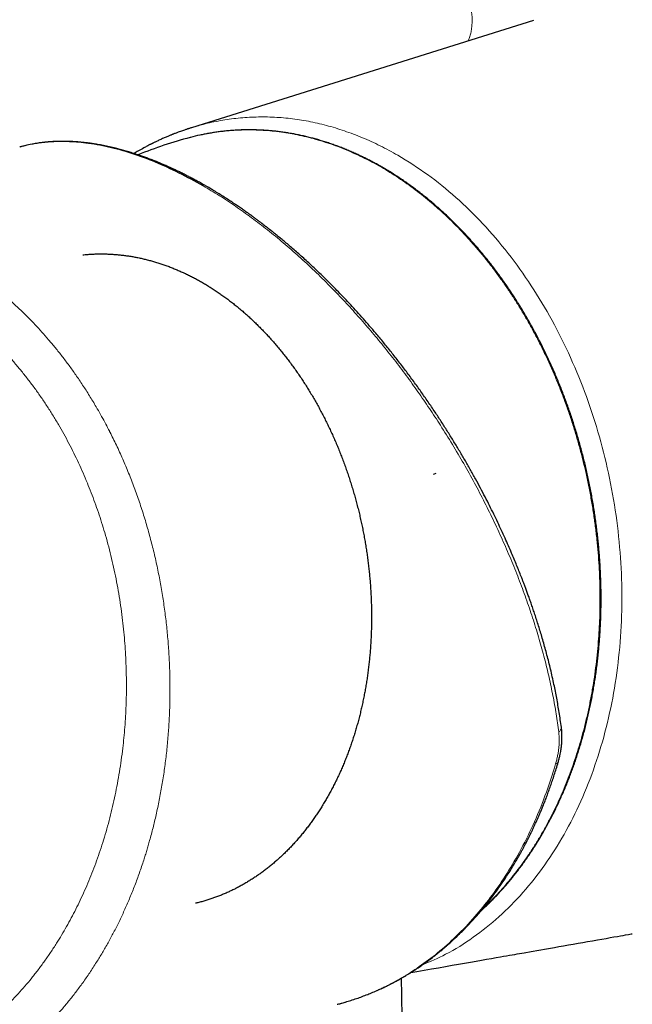
# Model space of a CAD drawing. Units: millimetres. Extents: x 8 to 991, y 12 to 560.
# Drawn here: x 789 to 821, y 204 to 257 of the extents above; entities that cross this region are included whole.
import ezdxf

# ---------------------------------------------------------------- set-up
doc = ezdxf.new("R2010")
doc.units = ezdxf.units.MM

msp = doc.modelspace()

# ---------------------------------------------------------------- linework, layer by layer
at = {"color": 7, "linetype": 'Continuous', "lineweight": 30}
msp.add_line((816.149, 256.482), (797.861, 250.748), dxfattribs=at)
at = {"color": 7, "linetype": 'Continuous', "lineweight": 30, "flags": 128}
for points in [[(810.801, 232.243), (810.844, 232.261), (810.932, 232.299)], [(809.588, 205.619), (809.909, 205.675), (810.302, 205.743), (810.682, 205.81), (811.066, 205.877), (811.436, 205.942), (811.792, 206.004), (812.134, 206.064), (812.462, 206.121), (812.777, 206.176), (813.077, 206.229), (813.364, 206.279), (813.636, 206.326), (813.895, 206.372), (814.139, 206.414), (814.37, 206.455), (814.541, 206.485), (814.704, 206.513), (814.859, 206.54), (815.004, 206.566), (815.141, 206.589), (815.273, 206.613), (815.642, 206.677), (816.025, 206.744), (816.422, 206.813), (816.834, 206.885), (817.259, 206.96), (817.504, 207.003), (817.753, 207.046), (818.007, 207.091), (818.265, 207.136), (818.528, 207.182), (818.788, 207.227), (819.038, 207.271), (819.304, 207.317), (819.557, 207.362), (819.798, 207.404), (820.025, 207.443), (820.239, 207.481), (820.44, 207.516), (820.628, 207.549), (820.803, 207.579), (820.933, 207.602), (821.069, 207.626), (821.214, 207.651), (821.368, 207.678), (821.426, 207.688)]]:
    msp.add_lwpolyline(points, dxfattribs=at)
at = {"color": 7, "linetype": 'Continuous', "lineweight": 30}
msp.add_arc((803.586, 228.175), 22.8, 104.724, 112.113, dxfattribs=at)
at = {"color": 8, "linetype": 'Continuous', "lineweight": 0}
for points, knots in [([(812.559, 258.097), (810, 259.576), (804.892, 262.529), (797.628, 266.779), (791.966, 270.119), (788.701, 272.058), (787.495, 272.775), (787.119, 272.998), (786.745, 273.222), (786.37, 273.445), (785.996, 273.668), (785.267, 274.102), (784.211, 274.733), (782.854, 275.544), (781.709, 276.229), (780.761, 276.797), (780.024, 277.239), (779.529, 277.536), (779.267, 277.694), (779.196, 277.737), (779.126, 277.779), (779.056, 277.821), (778.987, 277.863), (778.917, 277.905), (778.706, 278.032), (778.378, 278.229), (777.961, 278.48), (777.642, 278.671), (777.411, 278.81), (777.254, 278.903), (777.124, 278.981), (776.962, 279.076), (776.754, 279.192), (776.501, 279.324), (776.248, 279.448), (775.995, 279.564), (775.742, 279.671), (775.28, 279.852), (774.604, 280.069), (773.703, 280.265), (772.79, 280.37), (771.774, 280.386), (770.657, 280.275), (769.45, 279.99), (768.265, 279.548), (767.121, 278.961), (766.036, 278.233), (765.02, 277.371), (764.08, 276.379), (763.222, 275.26), (762.519, 274.127), (761.952, 273.024), (761.504, 271.983), (761.124, 270.902), (760.775, 269.651), (760.487, 268.23), (760.298, 266.64), (760.242, 265.165), (760.284, 263.814), (760.392, 262.587), (760.57, 261.351), (760.839, 259.987), (761.226, 258.509), (761.757, 256.94), (762.393, 255.418), (763.121, 253.958), (763.934, 252.576), (764.703, 251.457), (765.392, 250.568), (765.976, 249.878), (766.577, 249.229), (767.196, 248.621), (767.901, 247.991), (768.446, 247.561), (768.816, 247.291), (768.934, 247.207), (769.052, 247.124), (769.172, 247.042), (769.292, 246.96), (769.422, 246.874), (769.581, 246.772), (769.786, 246.641), (770.071, 246.46), (770.444, 246.224), (770.888, 245.945), (771.34, 245.661), (771.769, 245.392), (772.163, 245.145), (772.418, 244.985), (772.54, 244.909)], [0, 0, 0, 0, 0.098995, 0.197632, 0.28414, 0.322118, 0.327088, 0.332056, 0.337024, 0.34199, 0.346956, 0.351921, 0.370995, 0.389047, 0.406079, 0.416761, 0.426998, 0.435639, 0.436587, 0.437531, 0.438471, 0.439406, 0.440337, 0.441264, 0.442186, 0.448836, 0.454422, 0.458943, 0.461635, 0.463729, 0.465224, 0.466865, 0.470201, 0.473512, 0.4768, 0.480064, 0.483309, 0.486534, 0.497638, 0.508709, 0.519808, 0.530995, 0.545727, 0.560582, 0.5757, 0.590753, 0.605697, 0.62066, 0.635643, 0.650714, 0.666, 0.677562, 0.689018, 0.70042, 0.711821, 0.72725, 0.742396, 0.757388, 0.76861, 0.779873, 0.79123, 0.802735, 0.817732, 0.832676, 0.847699, 0.862722, 0.877585, 0.892424, 0.901357, 0.910233, 0.919081, 0.927932, 0.936816, 0.948685, 0.950269, 0.95186, 0.953458, 0.955064, 0.956677, 0.958299, 0.960304, 0.963046, 0.966523, 0.971713, 0.97798, 0.984285, 0.989788, 0.99516, 1, 1, 1, 1]), ([(812.643, 255.383), (812.671, 255.444), (812.729, 255.575), (812.793, 255.803), (812.839, 256.058), (812.861, 256.33), (812.862, 256.614), (812.838, 256.939), (812.782, 257.302), (812.689, 257.7), (812.602, 257.966), (812.559, 258.097)], [0, 0, 0, 0, 0.091093, 0.195772, 0.300452, 0.404709, 0.508132, 0.610326, 0.744019, 0.874122, 1, 1, 1, 1]), ([(797.862, 250.739), (798.027, 250.792), (798.496, 250.943), (799.288, 251.115), (800.235, 251.26), (801.196, 251.328), (802.166, 251.325), (803.138, 251.25), (804.106, 251.102), (805.072, 250.882), (806.036, 250.589), (806.996, 250.225), (807.95, 249.795), (808.574, 249.45), (808.887, 249.277)], [0, 0, 0, 0, 0.046804, 0.132923, 0.219327, 0.306229, 0.393312, 0.47999, 0.566132, 0.652174, 0.738569, 0.825454, 0.912656, 1, 1, 1, 1]), ([(813.435, 209.035), (813.474, 209.07), (813.64, 209.221), (813.923, 209.504), (814.286, 209.884), (814.639, 210.28), (814.981, 210.69), (815.314, 211.115), (815.646, 211.567), (815.976, 212.048), (816.302, 212.558), (816.615, 213.084), (816.914, 213.624), (817.2, 214.178), (817.471, 214.746), (817.72, 215.312), (817.949, 215.872), (818.159, 216.426), (818.356, 216.989), (818.539, 217.562), (818.71, 218.143), (818.873, 218.75), (819.025, 219.384), (819.166, 220.044), (819.29, 220.713), (819.398, 221.388), (819.49, 222.07), (819.565, 222.758), (819.623, 223.432), (819.663, 224.091), (819.688, 224.733), (819.699, 225.379), (819.696, 226.026), (819.679, 226.676), (819.647, 227.346), (819.599, 228.036), (819.533, 228.746), (819.45, 229.455), (819.35, 230.163), (819.235, 230.869), (819.103, 231.572), (818.959, 232.252), (818.804, 232.909), (818.641, 233.543), (818.465, 234.172), (818.276, 234.796), (818.074, 235.414), (817.852, 236.045), (817.61, 236.687), (817.347, 237.338), (817.069, 237.981), (816.778, 238.613), (816.472, 239.236), (816.153, 239.847), (815.83, 240.43), (815.504, 240.985), (815.178, 241.513), (814.841, 242.029), (814.494, 242.535), (814.137, 243.028), (813.76, 243.523), (813.362, 244.019), (812.942, 244.513), (812.512, 244.991), (812.072, 245.452), (811.623, 245.896), (811.165, 246.322), (810.712, 246.719), (810.265, 247.087), (809.824, 247.429), (809.378, 247.755), (808.927, 248.065), (808.47, 248.358), (807.995, 248.643), (807.5, 248.917), (806.987, 249.178), (806.47, 249.418), (805.949, 249.637), (805.425, 249.835), (804.899, 250.012), (804.385, 250.162), (803.884, 250.288), (803.397, 250.392), (802.909, 250.478), (802.422, 250.545), (801.934, 250.593), (801.433, 250.624), (800.918, 250.634), (800.39, 250.623), (799.865, 250.589), (799.342, 250.533), (798.823, 250.456), (798.481, 250.386), (798.31, 250.351)], [0, 0, 0, 0, 0.003205, 0.013769, 0.024332, 0.034896, 0.04546, 0.056023, 0.066587, 0.078111, 0.089635, 0.101159, 0.112683, 0.124207, 0.135731, 0.147255, 0.157818, 0.168382, 0.178946, 0.189509, 0.200073, 0.210636, 0.22216, 0.233684, 0.245208, 0.256732, 0.268256, 0.27978, 0.291304, 0.301868, 0.312431, 0.322995, 0.333559, 0.344122, 0.354686, 0.36621, 0.377734, 0.389258, 0.400782, 0.412305, 0.423829, 0.435353, 0.445917, 0.456481, 0.467044, 0.477608, 0.488172, 0.498735, 0.510259, 0.521783, 0.533307, 0.544831, 0.556355, 0.567879, 0.579403, 0.589966, 0.60053, 0.611094, 0.621657, 0.632221, 0.642785, 0.654309, 0.665832, 0.677356, 0.68888, 0.700404, 0.711928, 0.723452, 0.734016, 0.744579, 0.755143, 0.765707, 0.77627, 0.786834, 0.798358, 0.809882, 0.821406, 0.83293, 0.844454, 0.855978, 0.867501, 0.878065, 0.888629, 0.899192, 0.909756, 0.92032, 0.930883, 0.942407, 0.953931, 0.965455, 0.976979, 0.988503, 1, 1, 1, 1]), ([(808.887, 249.277), (809.422, 248.945), (810.489, 248.285), (812.009, 247.046), (813.452, 245.641), (814.8, 244.061), (816.041, 242.334), (817.157, 240.469), (818.144, 238.484), (818.994, 236.402), (819.692, 234.243), (820.236, 232.023), (820.62, 229.765), (820.839, 227.494), (820.892, 225.23), (820.778, 222.992), (820.498, 220.806), (820.056, 218.693), (819.455, 216.669), (818.699, 214.756), (817.801, 212.973), (816.762, 211.34), (815.597, 209.865), (814.316, 208.568), (812.932, 207.467), (811.564, 206.603), (810.627, 206.208), (810.212, 206.033)], [0, 0, 0, 0, 0.040435, 0.080591, 0.120856, 0.161409, 0.201686, 0.241813, 0.282278, 0.322682, 0.362833, 0.40314, 0.443684, 0.483891, 0.524085, 0.564615, 0.604953, 0.645108, 0.685467, 0.725985, 0.766174, 0.806399, 0.846955, 0.887249, 0.92741, 0.967826, 1, 1, 1, 1]), ([(817.489, 218.471), (817.446, 218.79), (817.36, 219.427), (817.186, 220.404), (816.979, 221.394), (816.735, 222.397), (816.456, 223.413), (816.141, 224.441), (815.79, 225.48), (815.405, 226.527), (814.986, 227.579), (814.534, 228.631), (814.051, 229.681), (813.536, 230.726), (812.991, 231.768), (812.415, 232.804), (811.808, 233.833), (811.195, 234.817), (810.581, 235.753), (809.97, 236.639), (809.341, 237.509), (808.694, 238.362), (808.032, 239.194), (807.357, 240.004), (806.669, 240.79), (805.967, 241.554), (805.223, 242.327), (804.435, 243.102), (803.605, 243.871), (802.766, 244.603), (801.92, 245.295), (801.067, 245.947), (800.209, 246.556), (799.345, 247.127), (798.77, 247.467), (798.482, 247.639)], [0, 0, 0, 0, 0.031307, 0.062518, 0.093664, 0.124775, 0.155889, 0.18706, 0.21833, 0.24966, 0.280992, 0.312265, 0.343438, 0.374545, 0.405643, 0.436795, 0.468043, 0.499337, 0.527358, 0.555313, 0.58317, 0.610997, 0.638912, 0.666447, 0.694058, 0.721695, 0.749299, 0.780569, 0.811762, 0.842927, 0.874113, 0.905369, 0.936739, 0.968267, 1, 1, 1, 1]), ([(785.094, 243.736), (785.204, 243.672), (785.428, 243.54), (785.768, 243.328), (786.12, 243.098), (786.483, 242.849), (786.856, 242.579), (787.23, 242.294), (787.605, 241.993), (787.98, 241.677), (788.362, 241.339), (788.748, 240.979), (789.127, 240.607), (789.498, 240.224), (789.859, 239.833), (790.222, 239.42), (790.586, 238.985), (790.95, 238.528), (791.313, 238.047), (791.678, 237.538), (792.042, 237), (792.406, 236.431), (792.723, 235.905), (792.995, 235.43), (793.215, 235.029), (793.364, 234.747), (793.444, 234.592), (793.466, 234.549), (793.488, 234.506), (793.51, 234.462), (793.532, 234.419), (793.554, 234.375), (793.69, 234.106), (793.931, 233.606), (794.264, 232.863), (794.577, 232.106), (794.869, 231.336), (795.142, 230.554), (795.393, 229.761), (795.623, 228.957), (795.832, 228.144), (796.02, 227.323), (796.185, 226.495), (796.328, 225.661), (796.448, 224.822), (796.546, 223.978), (796.622, 223.133), (796.674, 222.286), (796.704, 221.439), (796.711, 220.592), (796.695, 219.747), (796.656, 218.905), (796.595, 218.066), (796.512, 217.238), (796.407, 216.421), (796.282, 215.617), (796.136, 214.821), (795.975, 214.064), (795.803, 213.347), (795.671, 212.851), (795.583, 212.539), (795.545, 212.407), (795.506, 212.275), (795.467, 212.144), (795.427, 212.013), (795.387, 211.883), (795.346, 211.753), (795.245, 211.436), (795.077, 210.94), (794.831, 210.275), (794.573, 209.631), (794.303, 209.007), (794.023, 208.408), (793.735, 207.832), (793.44, 207.28), (793.136, 206.747), (792.812, 206.211), (792.465, 205.675), (792.097, 205.141), (791.722, 204.631), (791.341, 204.146), (790.956, 203.684), (790.567, 203.245), (790.176, 202.829), (789.91, 202.566), (789.778, 202.435)], [0, 0, 0, 0, 0.009289, 0.018986, 0.029091, 0.039604, 0.050523, 0.06185, 0.072903, 0.084317, 0.096092, 0.108229, 0.120726, 0.132402, 0.144376, 0.15665, 0.169224, 0.182097, 0.195271, 0.208746, 0.222891, 0.237351, 0.252124, 0.262046, 0.272103, 0.281065, 0.282078, 0.283092, 0.284107, 0.285123, 0.286141, 0.28716, 0.288181, 0.30501, 0.321841, 0.338675, 0.355514, 0.372358, 0.38921, 0.40607, 0.422937, 0.43981, 0.45669, 0.473577, 0.490469, 0.507369, 0.524275, 0.541146, 0.55802, 0.574897, 0.591776, 0.608655, 0.625531, 0.642403, 0.65893, 0.675449, 0.691963, 0.708474, 0.723004, 0.737536, 0.740392, 0.743247, 0.746102, 0.748958, 0.751814, 0.75467, 0.757527, 0.760383, 0.775582, 0.790572, 0.805353, 0.819924, 0.834284, 0.848181, 0.861874, 0.875361, 0.888645, 0.903491, 0.918073, 0.932391, 0.946445, 0.960234, 0.973757, 0.987012, 1, 1, 1, 1]), ([(783.669, 242.159), (783.813, 242.074), (784.101, 241.905), (784.526, 241.632), (784.946, 241.345), (785.361, 241.044), (785.769, 240.728), (786.164, 240.405), (786.545, 240.075), (786.913, 239.739), (787.274, 239.392), (787.629, 239.033), (787.99, 238.648), (788.357, 238.236), (788.728, 237.796), (789.09, 237.343), (789.441, 236.876), (789.783, 236.398), (790.115, 235.907), (790.435, 235.404), (790.74, 234.899), (791.029, 234.392), (791.303, 233.884), (791.566, 233.367), (791.819, 232.842), (792.06, 232.308), (792.286, 231.777), (792.497, 231.248), (792.693, 230.724), (792.88, 230.194), (793.055, 229.659), (793.227, 229.097), (793.393, 228.508), (793.551, 227.893), (793.696, 227.273), (793.827, 226.648), (793.944, 226.019), (794.048, 225.386), (794.137, 224.751), (794.211, 224.123), (794.271, 223.504), (794.318, 222.895), (794.351, 222.284), (794.372, 221.673), (794.38, 221.063), (794.376, 220.464), (794.359, 219.878), (794.332, 219.304), (794.294, 218.733), (794.244, 218.163), (794.181, 217.573), (794.103, 216.965), (794.009, 216.339), (793.9, 215.718), (793.778, 215.101), (793.643, 214.49), (793.494, 213.885), (793.331, 213.286), (793.159, 212.704), (792.977, 212.139), (792.786, 211.59), (792.583, 211.05), (792.369, 210.517), (792.144, 209.992), (791.912, 209.487), (791.674, 208.999), (791.43, 208.53), (791.177, 208.07), (790.915, 207.618), (790.632, 207.159), (790.328, 206.694), (790.001, 206.224), (789.664, 205.767), (789.315, 205.323), (788.955, 204.893), (788.585, 204.477), (788.205, 204.073), (787.943, 203.817), (787.813, 203.688)], [0, 0, 0, 0, 0.013077, 0.026159, 0.039243, 0.052327, 0.06541, 0.07849, 0.09082, 0.10315, 0.115478, 0.127806, 0.140134, 0.153892, 0.167648, 0.181403, 0.195156, 0.208908, 0.22266, 0.236412, 0.250163, 0.263229, 0.276293, 0.289358, 0.302422, 0.315486, 0.32855, 0.340867, 0.353185, 0.365502, 0.37782, 0.390138, 0.403886, 0.417635, 0.431385, 0.445136, 0.458886, 0.472637, 0.486389, 0.500142, 0.513213, 0.526284, 0.539356, 0.552429, 0.565502, 0.578576, 0.590904, 0.603233, 0.615563, 0.627893, 0.640223, 0.653984, 0.667744, 0.681503, 0.695263, 0.709023, 0.722782, 0.73654, 0.750297, 0.76337, 0.776441, 0.789511, 0.802578, 0.815642, 0.828703, 0.841014, 0.853322, 0.865628, 0.877932, 0.890234, 0.903961, 0.917686, 0.931407, 0.945126, 0.958846, 0.972566, 0.986284, 1, 1, 1, 1]), ([(817.326, 216.763), (817.347, 216.838), (817.388, 216.986), (817.435, 217.207), (817.473, 217.426), (817.499, 217.642), (817.514, 217.856), (817.517, 218.066), (817.51, 218.272), (817.496, 218.405), (817.489, 218.471)], [0, 0, 0, 0, 0.12531, 0.250202, 0.375027, 0.500139, 0.625463, 0.750307, 0.875032, 1, 1, 1, 1]), ([(817.629, 218.721), (817.631, 218.714), (817.637, 218.686), (817.625, 218.636), (817.596, 218.575), (817.55, 218.519), (817.509, 218.487), (817.489, 218.471)], [0, 0, 0, 0, 0.0836727, 0.3243523, 0.5600556, 0.7863953, 1, 1, 1, 1]), ([(805.658, 203.927), (805.793, 203.96), (806.212, 204.063), (806.696, 204.228), (807.117, 204.385), (807.333, 204.47), (807.549, 204.56), (807.764, 204.653), (807.978, 204.751), (808.427, 204.964), (809.123, 205.335), (810.068, 205.936), (811.045, 206.67), (812.041, 207.557), (812.98, 208.546), (813.853, 209.623), (814.652, 210.77), (815.417, 212.055), (816.131, 213.484), (816.788, 215.053), (817.144, 216.186), (817.326, 216.763)], [0, 0, 0, 0, 0.025448, 0.079009, 0.093093, 0.107201, 0.121331, 0.135485, 0.149661, 0.16386, 0.225077, 0.291266, 0.362441, 0.438621, 0.519811, 0.591278, 0.666173, 0.74449, 0.826234, 0.911411, 1, 1, 1, 1]), ([(817.458, 216.847), (817.457, 216.842), (817.454, 216.824), (817.429, 216.8), (817.386, 216.777), (817.346, 216.768), (817.326, 216.763)], [0, 0, 0, 0, 0.12116, 0.428095, 0.722177, 1, 1, 1, 1])]:
    msp.add_open_spline(points, degree=3, knots=knots, dxfattribs=at)
at = {"color": 7, "linetype": 'Continuous', "lineweight": 30}
for points, knots in [([(797.861, 250.748), (797.834, 250.74), (797.787, 250.725), (797.727, 250.705), (797.682, 250.691), (797.651, 250.681), (797.609, 250.667), (797.551, 250.648), (797.468, 250.619), (797.37, 250.586), (797.261, 250.547), (797.16, 250.51), (797.069, 250.476), (796.992, 250.447), (796.921, 250.42), (796.863, 250.397), (796.813, 250.377), (796.762, 250.356), (796.699, 250.331), (796.624, 250.3), (796.539, 250.264), (796.416, 250.212), (796.259, 250.142), (796.107, 250.072), (795.993, 250.018), (795.922, 249.985), (795.862, 249.955), (795.813, 249.931), (795.776, 249.913), (795.745, 249.897), (795.715, 249.882), (795.678, 249.864), (795.628, 249.838), (795.564, 249.805), (795.483, 249.763), (795.394, 249.716), (795.239, 249.632), (795.074, 249.539), (794.902, 249.439), (794.823, 249.391), (794.784, 249.368)], [0, 0, 0, 0, 0.020352, 0.036148, 0.047488, 0.055896, 0.064977, 0.085362, 0.109129, 0.141674, 0.176056, 0.211279, 0.235779, 0.260671, 0.283761, 0.302045, 0.315501, 0.331538, 0.351824, 0.376365, 0.405073, 0.435457, 0.49675, 0.560168, 0.586122, 0.610116, 0.630267, 0.646576, 0.659042, 0.667739, 0.677377, 0.689814, 0.70505, 0.728489, 0.756458, 0.788177, 0.819974, 0.917353, 0.959574, 1, 1, 1, 1]), ([(799.662, 250.567), (799.617, 250.563), (799.489, 250.549), (799.277, 250.522), (799.026, 250.486), (798.776, 250.444), (798.539, 250.4), (798.385, 250.367), (798.313, 250.352)], [0, 0, 0, 0, 0.098329, 0.283652, 0.468974, 0.654291, 0.839607, 1, 1, 1, 1]), ([(813.34, 208.92), (813.353, 208.932), (813.434, 209.004), (813.579, 209.141), (813.776, 209.33), (813.97, 209.524), (814.162, 209.722), (814.351, 209.924), (814.537, 210.131), (814.721, 210.341), (814.902, 210.556), (815.08, 210.775), (815.255, 210.997), (815.428, 211.224), (815.598, 211.454), (815.764, 211.688), (815.928, 211.926), (816.089, 212.167), (816.247, 212.412), (816.401, 212.661), (816.553, 212.913), (816.701, 213.169), (816.846, 213.428), (816.988, 213.69), (817.127, 213.955), (817.263, 214.224), (817.395, 214.496), (817.524, 214.771), (817.649, 215.049), (817.771, 215.33), (817.89, 215.614), (818.005, 215.901), (818.117, 216.19), (818.225, 216.482), (818.329, 216.777), (818.431, 217.074), (818.528, 217.374), (818.622, 217.677), (818.712, 217.981), (818.799, 218.288), (818.882, 218.597), (818.962, 218.908), (819.037, 219.222), (819.109, 219.537), (819.177, 219.854), (819.242, 220.173), (819.303, 220.494), (819.36, 220.817), (819.413, 221.141), (819.462, 221.467), (819.508, 221.794), (819.55, 222.123), (819.588, 222.453), (819.622, 222.785), (819.652, 223.117), (819.679, 223.451), (819.701, 223.785), (819.72, 224.121), (819.735, 224.458), (819.746, 224.795), (819.753, 225.133), (819.756, 225.472), (819.756, 225.811), (819.751, 226.151), (819.743, 226.491), (819.731, 226.832), (819.715, 227.173), (819.695, 227.514), (819.671, 227.855), (819.644, 228.196), (819.612, 228.537), (819.577, 228.878), (819.538, 229.219), (819.495, 229.56), (819.448, 229.9), (819.398, 230.24), (819.344, 230.579), (819.285, 230.918), (819.224, 231.256), (819.158, 231.593), (819.089, 231.93), (819.016, 232.265), (818.939, 232.6), (818.859, 232.934), (818.775, 233.266), (818.687, 233.598), (818.596, 233.928), (818.501, 234.256), (818.402, 234.584), (818.3, 234.909), (818.195, 235.234), (818.086, 235.556), (817.973, 235.877), (817.857, 236.196), (817.737, 236.514), (817.615, 236.829), (817.488, 237.142), (817.359, 237.454), (817.226, 237.763), (817.089, 238.07), (816.95, 238.374), (816.807, 238.676), (816.661, 238.976), (816.512, 239.274), (816.36, 239.568), (816.205, 239.861), (816.046, 240.15), (815.885, 240.437), (815.72, 240.721), (815.553, 241.002), (815.383, 241.28), (815.209, 241.555), (815.033, 241.827), (814.855, 242.096), (814.673, 242.361), (814.489, 242.624), (814.302, 242.883), (814.112, 243.138), (813.92, 243.39), (813.725, 243.639), (813.528, 243.884), (813.329, 244.126), (813.126, 244.364), (812.922, 244.598), (812.715, 244.828), (812.506, 245.055), (812.295, 245.278), (812.081, 245.496), (811.866, 245.711), (811.648, 245.922), (811.428, 246.128), (811.207, 246.331), (810.983, 246.529), (810.758, 246.723), (810.53, 246.913), (810.301, 247.099), (810.07, 247.28), (809.838, 247.457), (809.604, 247.629), (809.368, 247.797), (809.131, 247.961), (808.892, 248.119), (808.652, 248.274), (808.411, 248.423), (808.168, 248.568), (807.924, 248.709), (807.679, 248.844), (807.433, 248.975), (807.186, 249.101), (806.937, 249.222), (806.688, 249.339), (806.438, 249.45), (806.187, 249.557), (805.935, 249.659), (805.683, 249.755), (805.43, 249.847), (805.176, 249.934), (804.922, 250.016), (804.667, 250.093), (804.412, 250.164), (804.157, 250.231), (803.901, 250.293), (803.645, 250.349), (803.388, 250.401), (803.132, 250.447), (802.875, 250.489), (802.619, 250.525), (802.362, 250.556), (802.106, 250.582), (801.85, 250.602), (801.594, 250.618), (801.338, 250.628), (801.083, 250.634), (800.828, 250.634), (800.573, 250.629), (800.319, 250.619), (800.066, 250.603), (799.847, 250.586), (799.712, 250.573), (799.662, 250.567)], [0, 0, 0, 0, 0.001112, 0.006794, 0.012476, 0.018159, 0.023843, 0.029527, 0.035211, 0.040897, 0.046582, 0.052268, 0.057955, 0.063642, 0.06933, 0.075017, 0.080706, 0.086394, 0.092083, 0.097772, 0.103462, 0.109152, 0.114842, 0.120532, 0.126223, 0.131913, 0.137604, 0.143295, 0.148986, 0.154678, 0.160369, 0.166061, 0.171752, 0.177444, 0.183136, 0.188828, 0.19452, 0.200212, 0.205904, 0.211596, 0.217288, 0.22298, 0.228672, 0.234365, 0.240057, 0.245749, 0.251441, 0.257133, 0.262825, 0.268517, 0.274209, 0.279901, 0.285593, 0.291285, 0.296977, 0.302669, 0.308361, 0.314053, 0.319745, 0.325437, 0.331128, 0.33682, 0.342512, 0.348204, 0.353895, 0.359587, 0.365279, 0.37097, 0.376662, 0.382353, 0.388045, 0.393736, 0.399428, 0.405119, 0.410811, 0.416503, 0.422194, 0.427886, 0.433577, 0.439269, 0.44496, 0.450652, 0.456343, 0.462035, 0.467726, 0.473418, 0.479109, 0.484801, 0.490493, 0.496184, 0.501876, 0.507568, 0.51326, 0.518951, 0.524643, 0.530335, 0.536027, 0.541719, 0.547411, 0.553103, 0.558795, 0.564487, 0.570179, 0.575871, 0.581563, 0.587255, 0.592948, 0.59864, 0.604332, 0.610025, 0.615717, 0.621409, 0.627102, 0.632794, 0.638486, 0.644179, 0.649871, 0.655564, 0.661256, 0.666948, 0.672641, 0.678333, 0.684025, 0.689718, 0.69541, 0.701102, 0.706794, 0.712486, 0.718177, 0.723869, 0.729561, 0.735252, 0.740943, 0.746634, 0.752325, 0.758015, 0.763706, 0.769396, 0.775086, 0.780775, 0.786464, 0.792153, 0.797841, 0.80353, 0.809217, 0.814904, 0.820591, 0.826278, 0.831963, 0.837649, 0.843333, 0.849018, 0.854701, 0.860385, 0.866067, 0.871749, 0.87743, 0.883111, 0.888791, 0.89447, 0.900149, 0.905827, 0.911504, 0.917181, 0.922857, 0.928532, 0.934207, 0.939881, 0.945554, 0.951227, 0.9569, 0.962571, 0.968243, 0.973914, 0.979584, 0.985254, 0.990924, 0.996593, 1, 1, 1, 1]), ([(798.482, 247.639), (798.054, 247.875), (797.194, 248.352), (795.92, 248.927), (794.656, 249.394), (793.411, 249.737), (792.261, 249.94), (791.207, 250.021), (790.248, 250.002), (789.502, 249.906), (788.981, 249.798), (788.764, 249.739), (788.671, 249.713)], [0, 0, 0, 0, 0.1177454, 0.2368509, 0.3573637, 0.4793546, 0.6029209, 0.7071748, 0.8126169, 0.9192587, 0.9653408, 1, 1, 1, 1]), ([(798.643, 247.625), (798.617, 247.64), (798.513, 247.7), (798.337, 247.799), (798.117, 247.921), (797.908, 248.033), (797.71, 248.136), (797.514, 248.237), (797.319, 248.334), (797.129, 248.427), (796.953, 248.51), (796.798, 248.582), (796.661, 248.644), (796.543, 248.696), (796.436, 248.743), (796.342, 248.784), (796.259, 248.819), (796.188, 248.849), (796.127, 248.874), (796.077, 248.895), (796.038, 248.911), (796.007, 248.924), (795.982, 248.934), (795.959, 248.943), (795.927, 248.956), (795.881, 248.974), (795.819, 248.999), (795.746, 249.028), (795.663, 249.059), (795.572, 249.094), (795.47, 249.132), (795.361, 249.172), (795.25, 249.212), (795.079, 249.272), (794.851, 249.348), (794.571, 249.436), (794.303, 249.516), (794.045, 249.587), (793.77, 249.658), (793.472, 249.728), (793.148, 249.796), (792.904, 249.842), (792.741, 249.869), (792.665, 249.881), (792.604, 249.89), (792.558, 249.897), (792.526, 249.902), (792.5, 249.906), (792.473, 249.91), (792.437, 249.915), (792.391, 249.921), (792.331, 249.929), (792.255, 249.938), (792.162, 249.949), (792.058, 249.961), (791.871, 249.979), (791.595, 250.001), (791.238, 250.017), (790.952, 250.019), (790.751, 250.016), (790.634, 250.012), (790.531, 250.008), (790.45, 250.003), (790.388, 250), (790.343, 249.997), (790.302, 249.994), (790.266, 249.991), (790.23, 249.988), (790.193, 249.985), (790.148, 249.981), (790.09, 249.976), (790.016, 249.969), (789.926, 249.959), (789.824, 249.946), (789.709, 249.931), (789.573, 249.91), (789.448, 249.89), (789.365, 249.874), (789.338, 249.869)], [0, 0, 0, 0, 0.007751, 0.030606, 0.052393, 0.073113, 0.092766, 0.111352, 0.131886, 0.150937, 0.168505, 0.18459, 0.197696, 0.20962, 0.220359, 0.229914, 0.238284, 0.245469, 0.251542, 0.256696, 0.260543, 0.263661, 0.26605, 0.268058, 0.27082, 0.275707, 0.282038, 0.289811, 0.297972, 0.307283, 0.317746, 0.329173, 0.340596, 0.351879, 0.381938, 0.410951, 0.438913, 0.465823, 0.49186, 0.526077, 0.560621, 0.595488, 0.605327, 0.61356, 0.620188, 0.625211, 0.62863, 0.630708, 0.633694, 0.637664, 0.642617, 0.648555, 0.657359, 0.667698, 0.679538, 0.691807, 0.729814, 0.772001, 0.813141, 0.828335, 0.842012, 0.854171, 0.864812, 0.870793, 0.876164, 0.881026, 0.885414, 0.889345, 0.893738, 0.899132, 0.905528, 0.914991, 0.926041, 0.938678, 0.952906, 0.968728, 0.989758, 1, 1, 1, 1]), ([(798.31, 250.351), (798.309, 250.351), (798.137, 250.318), (797.964, 250.276), (797.793, 250.228), (797.791, 250.227)], [0, 0, 0, 0, 0.002301, 0.98726, 1, 1, 1, 1]), ([(788.915, 249.778), (788.889, 249.771), (788.821, 249.755), (788.742, 249.734), (788.689, 249.719), (788.677, 249.716)], [0, 0, 0, 0, 0.332053, 0.857054, 1, 1, 1, 1]), ([(817.631, 218.721), (817.613, 218.854), (817.578, 219.116), (817.517, 219.509), (817.453, 219.893), (817.385, 220.269), (817.314, 220.637), (817.236, 221.018), (817.15, 221.409), (817.057, 221.81), (816.962, 222.198), (816.864, 222.577), (816.765, 222.945), (816.664, 223.301), (816.564, 223.644), (816.465, 223.973), (816.366, 224.288), (816.27, 224.588), (816.175, 224.874), (816.083, 225.145), (815.994, 225.401), (815.909, 225.642), (815.827, 225.868), (815.75, 226.077), (815.678, 226.271), (815.611, 226.448), (815.546, 226.615), (815.466, 226.821), (815.366, 227.075), (815.241, 227.382), (815.11, 227.701), (814.964, 228.046), (814.801, 228.42), (814.622, 228.823), (814.431, 229.24), (814.229, 229.671), (814.015, 230.112), (813.791, 230.564), (813.555, 231.026), (813.305, 231.501), (813.04, 231.993), (812.759, 232.498), (812.464, 233.013), (812.16, 233.528), (811.85, 234.04), (811.532, 234.55), (811.209, 235.055), (810.866, 235.574), (810.506, 236.107), (810.126, 236.652), (809.74, 237.189), (809.348, 237.718), (808.949, 238.241), (808.545, 238.756), (808.134, 239.265), (807.746, 239.73), (807.383, 240.154), (807.048, 240.538), (806.71, 240.916), (806.373, 241.283), (806.042, 241.637), (805.717, 241.976), (805.4, 242.299), (805.09, 242.608), (804.787, 242.904), (804.491, 243.187), (804.204, 243.456), (803.927, 243.71), (803.661, 243.95), (803.405, 244.175), (803.161, 244.386), (802.927, 244.586), (802.743, 244.739), (802.608, 244.851), (802.518, 244.924), (802.431, 244.996), (802.345, 245.065), (802.262, 245.132), (802.196, 245.185), (802.15, 245.222), (802.124, 245.242), (802.107, 245.256), (802.091, 245.268), (802.071, 245.284), (802.042, 245.306), (802.004, 245.337), (801.956, 245.374), (801.894, 245.423), (801.817, 245.482), (801.725, 245.553), (801.619, 245.634), (801.5, 245.724), (801.369, 245.822), (801.226, 245.929), (801.07, 246.043), (800.902, 246.164), (800.719, 246.294), (800.522, 246.432), (800.311, 246.577), (800.086, 246.729), (799.847, 246.886), (799.597, 247.047), (799.334, 247.212), (799.06, 247.38), (798.828, 247.519), (798.688, 247.599), (798.643, 247.625)], [0, 0, 0, 0, 0.01318, 0.026012, 0.038501, 0.050649, 0.062458, 0.073933, 0.087029, 0.099666, 0.111846, 0.123571, 0.13507, 0.146101, 0.156667, 0.166768, 0.176407, 0.185583, 0.194298, 0.202532, 0.210301, 0.217605, 0.224443, 0.230812, 0.236611, 0.241957, 0.246864, 0.251708, 0.260617, 0.269858, 0.27943, 0.289329, 0.301013, 0.313117, 0.325634, 0.338567, 0.351917, 0.365438, 0.379369, 0.393714, 0.40848, 0.423989, 0.439769, 0.455555, 0.471335, 0.4871, 0.502841, 0.51855, 0.535996, 0.553381, 0.570694, 0.587947, 0.605166, 0.622381, 0.639616, 0.656868, 0.670429, 0.683987, 0.697539, 0.710974, 0.724033, 0.736701, 0.748971, 0.760841, 0.772519, 0.78379, 0.794656, 0.805121, 0.815186, 0.824685, 0.833802, 0.842537, 0.850858, 0.854261, 0.857588, 0.86084, 0.864016, 0.867117, 0.870077, 0.87131, 0.872239, 0.872865, 0.873279, 0.873987, 0.875046, 0.876463, 0.878241, 0.880378, 0.883299, 0.886703, 0.890589, 0.894959, 0.899813, 0.905053, 0.910762, 0.916941, 0.923592, 0.930851, 0.938603, 0.946851, 0.955598, 0.964847, 0.974424, 0.984494, 0.995061, 1, 1, 1, 1]), ([(792.05, 243.958), (792.088, 243.961), (792.199, 243.972), (792.384, 243.987), (792.604, 243.999), (792.825, 244.006), (793.047, 244.008), (793.269, 244.005), (793.491, 243.997), (793.713, 243.984), (793.936, 243.965), (794.159, 243.942), (794.382, 243.913), (794.605, 243.879), (794.828, 243.84), (795.051, 243.796), (795.273, 243.747), (795.496, 243.693), (795.718, 243.633), (795.939, 243.569), (796.161, 243.5), (796.381, 243.426), (796.602, 243.346), (796.821, 243.262), (797.04, 243.173), (797.258, 243.08), (797.475, 242.981), (797.692, 242.877), (797.907, 242.769), (798.122, 242.656), (798.335, 242.538), (798.547, 242.416), (798.758, 242.289), (798.968, 242.157), (799.176, 242.02), (799.383, 241.88), (799.589, 241.734), (799.793, 241.584), (799.996, 241.43), (800.197, 241.271), (800.396, 241.109), (800.594, 240.941), (800.79, 240.77), (800.983, 240.594), (801.176, 240.415), (801.366, 240.231), (801.554, 240.043), (801.74, 239.851), (801.924, 239.655), (802.105, 239.456), (802.285, 239.252), (802.462, 239.045), (802.637, 238.834), (802.809, 238.62), (802.979, 238.402), (803.147, 238.181), (803.312, 237.956), (803.474, 237.727), (803.634, 237.496), (803.791, 237.261), (803.946, 237.023), (804.097, 236.782), (804.246, 236.538), (804.392, 236.291), (804.535, 236.041), (804.675, 235.788), (804.812, 235.533), (804.946, 235.275), (805.077, 235.014), (805.204, 234.751), (805.329, 234.485), (805.45, 234.218), (805.569, 233.947), (805.684, 233.675), (805.795, 233.401), (805.904, 233.124), (806.009, 232.846), (806.11, 232.565), (806.208, 232.283), (806.303, 231.999), (806.394, 231.714), (806.482, 231.427), (806.566, 231.139), (806.646, 230.849), (806.723, 230.558), (806.797, 230.266), (806.867, 229.972), (806.933, 229.678), (806.995, 229.383), (807.054, 229.087), (807.109, 228.79), (807.16, 228.492), (807.208, 228.194), (807.252, 227.896), (807.292, 227.597), (807.328, 227.298), (807.36, 226.998), (807.389, 226.699), (807.414, 226.399), (807.435, 226.099), (807.452, 225.8), (807.466, 225.501), (807.475, 225.202), (807.481, 224.903), (807.483, 224.605), (807.481, 224.307), (807.475, 224.011), (807.466, 223.715), (807.452, 223.419), (807.435, 223.125), (807.414, 222.832), (807.389, 222.539), (807.361, 222.248), (807.328, 221.959), (807.292, 221.67), (807.252, 221.383), (807.208, 221.098), (807.161, 220.814), (807.11, 220.532), (807.055, 220.252), (806.996, 219.973), (806.934, 219.697), (806.868, 219.422), (806.798, 219.15), (806.725, 218.879), (806.648, 218.611), (806.568, 218.346), (806.484, 218.083), (806.397, 217.822), (806.306, 217.564), (806.211, 217.308), (806.113, 217.055), (806.012, 216.805), (805.908, 216.558), (805.8, 216.314), (805.688, 216.073), (805.574, 215.835), (805.456, 215.6), (805.335, 215.368), (805.211, 215.14), (805.083, 214.915), (804.953, 214.693), (804.819, 214.475), (804.683, 214.26), (804.543, 214.049), (804.401, 213.842), (804.256, 213.638), (804.107, 213.438), (803.956, 213.242), (803.803, 213.05), (803.646, 212.862), (803.487, 212.678), (803.325, 212.498), (803.161, 212.322), (802.994, 212.15), (802.824, 211.982), (802.652, 211.819), (802.478, 211.66), (802.301, 211.505), (802.122, 211.355), (801.941, 211.209), (801.758, 211.068), (801.572, 210.931), (801.384, 210.799), (801.195, 210.671), (801.003, 210.548), (800.81, 210.43), (800.614, 210.316), (800.417, 210.207), (800.218, 210.103), (800.017, 210.004), (799.814, 209.909), (799.61, 209.82), (799.405, 209.735), (799.198, 209.656), (798.99, 209.581), (798.78, 209.511), (798.569, 209.446), (798.356, 209.387), (798.192, 209.344), (798.097, 209.322), (798.074, 209.317)], [0, 0, 0, 0, 0.002932, 0.00859, 0.014248, 0.019905, 0.025562, 0.031218, 0.036873, 0.042526, 0.048179, 0.05383, 0.05948, 0.065129, 0.070776, 0.076422, 0.082066, 0.087709, 0.09335, 0.09899, 0.104629, 0.110265, 0.115901, 0.121535, 0.127167, 0.132798, 0.138428, 0.144057, 0.149684, 0.15531, 0.160935, 0.166559, 0.172182, 0.177804, 0.183425, 0.189045, 0.194665, 0.200283, 0.205901, 0.211518, 0.217135, 0.222751, 0.228367, 0.233982, 0.239597, 0.245212, 0.250826, 0.256439, 0.262053, 0.267666, 0.273279, 0.278892, 0.284505, 0.290118, 0.295731, 0.301343, 0.306955, 0.312568, 0.31818, 0.323793, 0.329405, 0.335017, 0.34063, 0.346242, 0.351854, 0.357467, 0.363079, 0.368692, 0.374305, 0.379917, 0.38553, 0.391143, 0.396756, 0.402369, 0.407982, 0.413595, 0.419208, 0.424821, 0.430434, 0.436048, 0.441661, 0.447274, 0.452888, 0.458501, 0.464115, 0.469728, 0.475342, 0.480955, 0.486569, 0.492182, 0.497796, 0.50341, 0.509023, 0.514637, 0.52025, 0.525864, 0.531477, 0.537091, 0.542704, 0.548317, 0.553931, 0.559544, 0.565157, 0.57077, 0.576383, 0.581996, 0.587609, 0.593222, 0.598835, 0.604447, 0.61006, 0.615673, 0.621285, 0.626897, 0.63251, 0.638122, 0.643734, 0.649346, 0.654958, 0.66057, 0.666182, 0.671793, 0.677405, 0.683017, 0.688629, 0.694241, 0.699852, 0.705464, 0.711076, 0.716688, 0.7223, 0.727912, 0.733524, 0.739137, 0.744749, 0.750362, 0.755975, 0.761588, 0.767202, 0.772816, 0.778431, 0.784046, 0.789661, 0.795277, 0.800893, 0.806511, 0.812128, 0.817747, 0.823366, 0.828987, 0.834608, 0.84023, 0.845853, 0.851477, 0.857103, 0.862729, 0.868357, 0.873986, 0.879617, 0.885248, 0.890882, 0.896516, 0.902153, 0.90779, 0.91343, 0.91907, 0.924713, 0.930356, 0.936002, 0.941649, 0.947297, 0.952946, 0.958597, 0.96425, 0.969903, 0.975558, 0.981213, 0.98687, 0.992527, 0.998185, 1, 1, 1, 1]), ([(817.461, 216.846), (817.478, 216.907), (817.511, 217.025), (817.551, 217.194), (817.583, 217.349), (817.607, 217.49), (817.626, 217.618), (817.639, 217.731), (817.649, 217.831), (817.655, 217.914), (817.659, 217.98), (817.661, 218.032), (817.663, 218.076), (817.664, 218.114), (817.664, 218.147), (817.665, 218.182), (817.665, 218.225), (817.664, 218.279), (817.663, 218.346), (817.659, 218.425), (817.653, 218.514), (817.645, 218.616), (817.636, 218.686), (817.631, 218.723)], [0, 0, 0, 0, 0.094614, 0.182169, 0.262737, 0.336368, 0.403095, 0.462934, 0.515888, 0.561982, 0.594123, 0.622104, 0.645917, 0.665554, 0.682474, 0.698994, 0.722072, 0.751726, 0.787984, 0.830884, 0.880475, 0.93682, 1, 1, 1, 1]), ([(805.653, 203.92), (805.677, 203.926), (805.74, 203.942), (805.842, 203.97), (805.964, 204.004), (806.094, 204.041), (806.232, 204.083), (806.43, 204.144), (806.683, 204.228), (806.984, 204.335), (807.274, 204.445), (807.562, 204.563), (807.849, 204.687), (808.078, 204.793), (808.24, 204.87), (808.336, 204.917), (808.42, 204.96), (808.489, 204.994), (808.544, 205.022), (808.585, 205.044), (808.619, 205.062), (808.646, 205.076), (808.67, 205.089), (808.699, 205.104), (808.737, 205.124), (808.786, 205.15), (808.866, 205.194), (808.975, 205.254), (809.109, 205.33), (809.243, 205.408), (809.377, 205.488), (809.511, 205.57), (809.645, 205.654), (809.779, 205.74), (809.943, 205.848), (810.14, 205.981), (810.373, 206.146), (810.616, 206.324), (810.829, 206.488), (811.011, 206.632), (811.159, 206.753), (811.31, 206.879), (811.447, 206.996), (811.567, 207.101), (811.667, 207.19), (811.756, 207.27), (811.835, 207.343), (811.905, 207.408), (811.965, 207.464), (812.015, 207.511), (812.054, 207.549), (812.087, 207.58), (812.117, 207.609), (812.158, 207.649), (812.214, 207.703), (812.285, 207.773), (812.367, 207.855), (812.459, 207.949), (812.562, 208.054), (812.675, 208.173), (812.801, 208.308), (812.94, 208.46), (813.088, 208.626), (813.236, 208.797), (813.385, 208.972), (813.578, 209.206), (813.814, 209.504), (814.092, 209.872), (814.367, 210.257), (814.64, 210.658), (814.909, 211.076), (815.122, 211.427), (815.281, 211.698), (815.385, 211.88), (815.481, 212.051), (815.568, 212.21), (815.646, 212.356), (815.716, 212.489), (815.777, 212.606), (815.828, 212.705), (815.87, 212.79), (815.907, 212.863), (815.939, 212.927), (815.965, 212.979), (815.985, 213.021), (816, 213.052), (816.013, 213.079), (816.029, 213.111), (816.047, 213.149), (816.07, 213.196), (816.095, 213.25), (816.129, 213.321), (816.172, 213.413), (816.225, 213.528), (816.286, 213.661), (816.354, 213.813), (816.428, 213.981), (816.505, 214.162), (816.587, 214.357), (816.674, 214.571), (816.766, 214.802), (816.861, 215.052), (816.959, 215.315), (817.057, 215.59), (817.157, 215.879), (817.258, 216.185), (817.36, 216.509), (817.427, 216.732), (817.461, 216.847)], [0, 0, 0, 0, 0.00443, 0.011383, 0.018934, 0.027083, 0.035831, 0.044919, 0.064781, 0.084028, 0.102653, 0.120651, 0.140057, 0.158666, 0.165724, 0.172142, 0.177762, 0.182585, 0.18587, 0.188646, 0.190914, 0.192674, 0.194014, 0.19583, 0.198382, 0.201671, 0.205695, 0.214566, 0.223647, 0.232752, 0.24188, 0.251033, 0.260211, 0.269415, 0.278812, 0.294312, 0.310713, 0.328022, 0.346245, 0.356853, 0.367753, 0.378947, 0.390269, 0.398493, 0.405984, 0.412739, 0.418757, 0.424137, 0.428748, 0.432591, 0.435663, 0.437967, 0.440123, 0.442785, 0.447496, 0.453086, 0.459541, 0.466859, 0.47504, 0.484082, 0.493983, 0.505845, 0.518118, 0.530518, 0.543043, 0.555695, 0.580003, 0.604765, 0.629985, 0.65567, 0.681826, 0.708459, 0.719967, 0.730868, 0.740977, 0.750293, 0.758816, 0.766546, 0.773482, 0.7789, 0.783709, 0.78791, 0.791501, 0.794484, 0.796856, 0.798619, 0.799787, 0.801367, 0.803966, 0.806295, 0.809292, 0.812989, 0.818351, 0.824723, 0.832105, 0.840499, 0.849905, 0.859599, 0.870178, 0.881642, 0.893993, 0.907232, 0.921361, 0.935498, 0.95043, 0.966156, 0.982679, 1, 1, 1, 1]), ([(809.07, 205.308), (809.07, 205.306), (809.072, 205.172), (809.076, 204.899), (809.083, 204.485), (809.089, 204.054), (809.096, 203.605), (809.104, 203.138), (809.111, 202.655), (809.119, 202.155), (809.127, 201.637), (809.135, 201.101), (809.143, 200.552), (809.152, 199.989), (809.16, 199.412), (809.169, 198.818), (809.178, 198.25), (809.186, 197.709), (809.194, 197.197), (809.202, 196.673), (809.21, 196.137), (809.218, 195.59), (809.227, 195.034), (809.236, 194.468), (809.243, 193.967), (809.248, 193.656), (809.25, 193.538)], [0, 0, 0, 0, 0.000553, 0.034237, 0.069411, 0.106075, 0.144228, 0.183869, 0.224907, 0.267427, 0.311429, 0.356912, 0.403876, 0.451441, 0.500434, 0.550853, 0.602702, 0.645234, 0.688738, 0.733252, 0.778819, 0.825485, 0.872436, 0.920551, 0.969888, 1, 1, 1, 1])]:
    msp.add_open_spline(points, degree=3, knots=knots, dxfattribs=at)

doc.saveas('drawing.dxf')
